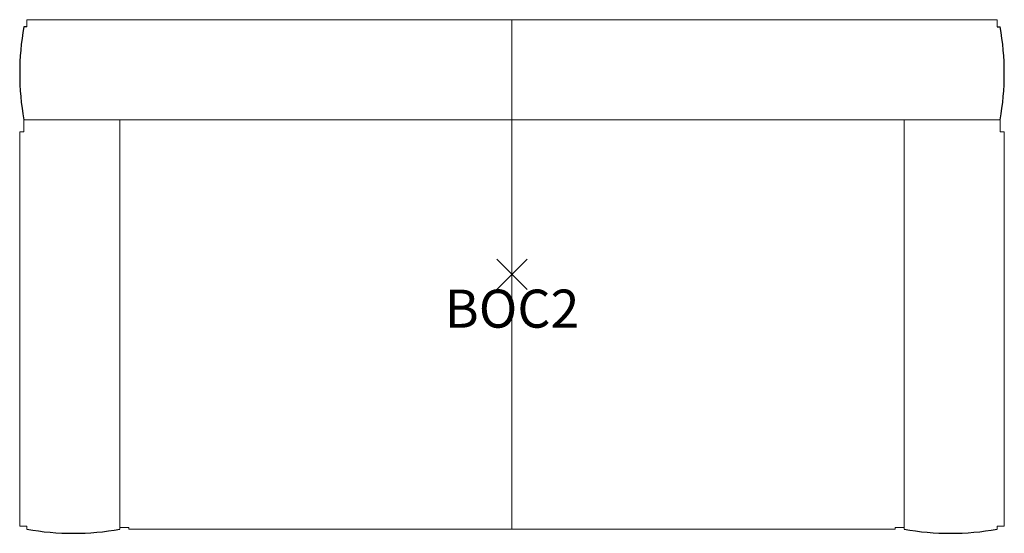
# Model space of a CAD drawing. Units: inches. Extents: x -32.3 to 32.3, y -17 to 16.7.
import ezdxf
from ezdxf.enums import TextEntityAlignment as Align

# ---------------------------------------------------------------- set-up
doc = ezdxf.new("R2010")
doc.units = ezdxf.units.IN
doc.header["$MEASUREMENT"] = 0
doc.header["$PDMODE"] = 3
doc.layers.add('AFUFU-2D-CH', color=2, linetype='Continuous')
doc.layers.add('AFUFU-2D-CH-TX', color=2, linetype='Continuous')
doc.styles.get("Standard").update_dxf_attribs({"font": 'arial.ttf'})

msp = doc.modelspace()

# ---------------------------------------------------------------- linework, layer by layer
at = {"layer": 'AFUFU-2D-CH'}
for p, q in [((-31.828, 16.26), (-32.024, 16.26)), ((31.828, 16.26), (32.024, 16.26))]:
    msp.add_line(p, q, dxfattribs=at)
at = {"layer": 'AFUFU-2D-CH', "linetype": 'Continuous', "lineweight": 0}
for p, q in [((-31.828, 16.26), (-31.828, 16.732)), ((-31.828, 16.732), (31.828, 16.732)), ((0, 16.732), (0, -16.732)), ((31.828, 16.26), (31.828, 16.732)), ((-32.024, 10.157), (-32.024, 9.37)), ((32.024, 10.157), (-32.024, 10.157)), ((-25.725, 10.157), (-25.725, -16.732)), ((25.725, 10.157), (25.725, -16.732)), ((32.024, 10.157), (32.024, 9.37)), ((-32.024, 9.37), (-32.3, 9.37)), ((-32.3, -16.535), (-32.3, 9.37)), ((32.024, 9.37), (32.3, 9.37)), ((32.3, -16.535), (32.3, 9.37)), ((-32.3, -16.535), (-31.828, -16.535)), ((-31.828, -16.732), (-31.828, -16.535)), ((-25.725, -16.614), (-25.135, -16.614)), ((-25.135, -16.614), (-25.135, -16.732)), ((-25.135, -16.732), (25.135, -16.732)), ((25.135, -16.614), (25.135, -16.732)), ((25.725, -16.614), (25.135, -16.614)), ((32.3, -16.535), (31.828, -16.535)), ((31.828, -16.732), (31.828, -16.535))]:
    msp.add_line(p, q, dxfattribs=at)
at = {"layer": 'AFUFU-2D-CH'}
for centre, start, end in [((-15.272, 13.209), 169.6778, 190.3222), ((15.272, 13.209), 349.6778, 10.3222), ((-28.776, 0.02), 259.6778, 280.3222), ((28.776, 0.02), 259.6778, 280.3222)]:
    msp.add_arc(centre, 17.028, start, end, dxfattribs=at)
msp.add_point((0, 0), dxfattribs=at)

# ---------------------------------------------------------------- texts
at = {"layer": 'AFUFU-2D-CH-TX'}
msp.add_text('BOC2', height=2.5, dxfattribs=at).set_placement((0, -1), align=Align.TOP_CENTER)

doc.saveas('drawing.dxf')
